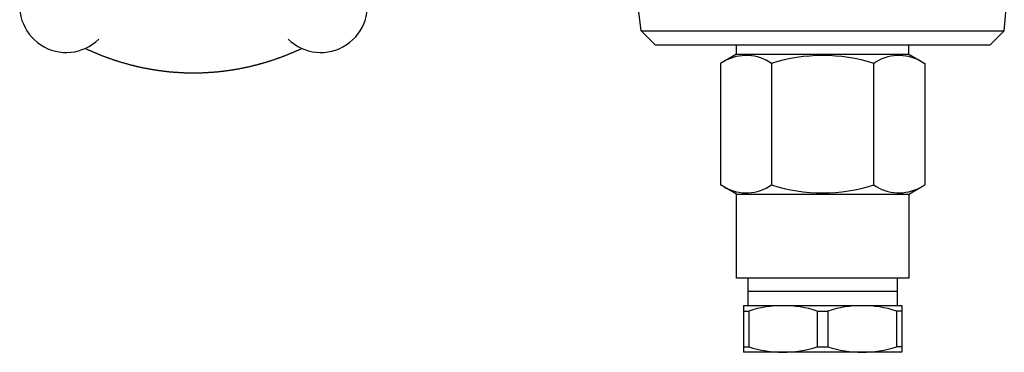
# Model space of a CAD drawing. Extents: x 54 to 1227, y 21 to 846.
# Drawn here: x 499 to 605, y 482 to 517 of the extents above; entities that cross this region are included whole.
import ezdxf

# ---------------------------------------------------------------- set-up
doc = ezdxf.new("R2010")
doc.units = 0
doc.header["$LTSCALE"] = 12
doc.layers.get('0').update_dxf_attribs({"linetype": 'CONTINUOUS'})

msp = doc.modelspace()

# ---------------------------------------------------------------- linework, layer by layer
for p, q in [((604.63, 516), (606.11, 532.93)), ((565.68, 516), (565.24, 519.5)), ((565.68, 516), (604.63, 516)), ((565.68, 516), (567.18, 514.5)), ((603.13, 514.5), (604.63, 516)), ((567.18, 514.5), (603.13, 514.5)), ((575.88, 513.5), (574.16, 512.5)), ((575.88, 513.5), (575.88, 514.5)), ((575.88, 513.5), (594.38, 513.5)), ((594.38, 513.49), (594.38, 514.5)), ((594.38, 513.5), (596.1, 512.5)), ((574.16, 512.5), (574.16, 499.49)), ((579.64, 512.5), (579.64, 499.49)), ((590.61, 512.5), (590.61, 499.49)), ((596.1, 512.5), (596.1, 499.49)), ((575.88, 498.5), (574.16, 499.49)), ((594.38, 498.49), (596.1, 499.49)), ((575.88, 498.49), (594.38, 498.49)), ((575.88, 489.49), (575.88, 498.49)), ((594.38, 498.5), (594.38, 489.5)), ((594.38, 489.49), (575.88, 489.49)), ((577.13, 486.56), (577.13, 489.49)), ((593.13, 489.49), (593.13, 486.56)), ((593.13, 488.06), (577.13, 488.06)), ((576.63, 486.56), (577.13, 486.56)), ((576.63, 486.56), (576.63, 481.56)), ((577.13, 486.56), (593.13, 486.56)), ((593.13, 486.56), (593.63, 486.56)), ((593.63, 486.56), (593.63, 481.56)), ((576.63, 485.98), (577.21, 485.98)), ((577.21, 485.98), (577.21, 482.14)), ((584.55, 485.98), (585.71, 485.98)), ((584.55, 485.98), (584.55, 482.14)), ((585.71, 485.98), (585.71, 482.14)), ((593.63, 485.98), (593.05, 485.98)), ((593.05, 485.98), (593.05, 482.14)), ((576.63, 482.14), (577.21, 482.14)), ((584.55, 482.14), (585.71, 482.14)), ((593.63, 482.14), (593.05, 482.14)), ((593.63, 481.56), (576.63, 481.56)), ((593.63, 481.56), (591.13, 481.56))]:
    msp.add_line(p, q)
msp.add_polyline3d([(506.01, 514.11, 0), (506.07, 514.09, 0), (506.12, 514.06, 0), (506.17, 514.04, 0), (506.23, 514.01, 0), (506.28, 513.99, 0), (506.33, 513.97, 0), (506.39, 513.94, 0), (506.44, 513.92, 0), (506.49, 513.89, 0), (506.55, 513.87, 0), (506.6, 513.85, 0), (506.65, 513.82, 0), (506.71, 513.8, 0), (506.76, 513.77, 0), (506.81, 513.75, 0), (506.87, 513.73, 0), (506.92, 513.71, 0), (506.98, 513.68, 0), (507.03, 513.66, 0), (507.08, 513.64, 0), (507.14, 513.62, 0), (507.19, 513.59, 0), (507.25, 513.57, 0), (507.3, 513.55, 0), (507.35, 513.53, 0), (507.41, 513.5, 0), (507.46, 513.48, 0), (507.52, 513.46, 0), (507.57, 513.44, 0), (507.62, 513.42, 0), (507.68, 513.4, 0), (507.73, 513.38, 0), (507.79, 513.35, 0), (507.84, 513.33, 0), (507.9, 513.31, 0), (507.95, 513.29, 0), (508.01, 513.27, 0), (508.06, 513.25, 0), (508.12, 513.23, 0), (508.17, 513.21, 0), (508.22, 513.19, 0), (508.28, 513.17, 0), (508.33, 513.15, 0), (508.39, 513.13, 0), (508.44, 513.11, 0), (508.5, 513.09, 0), (508.55, 513.07, 0), (508.61, 513.05, 0), (508.66, 513.03, 0), (508.72, 513.01, 0), (508.77, 512.99, 0), (508.83, 512.98, 0), (508.88, 512.96, 0), (508.94, 512.94, 0), (508.99, 512.92, 0), (509.05, 512.9, 0), (509.1, 512.88, 0), (509.16, 512.86, 0), (509.21, 512.85, 0), (509.27, 512.83, 0), (509.32, 512.81, 0), (509.38, 512.79, 0), (509.43, 512.77, 0), (509.49, 512.76, 0), (509.54, 512.74, 0), (509.6, 512.72, 0), (509.65, 512.71, 0), (509.71, 512.69, 0), (509.76, 512.67, 0), (509.82, 512.65, 0), (509.88, 512.64, 0), (509.93, 512.62, 0), (509.99, 512.61, 0), (510.04, 512.59, 0), (510.1, 512.57, 0), (510.15, 512.56, 0), (510.21, 512.54, 0), (510.27, 512.52, 0), (510.32, 512.51, 0), (510.38, 512.49, 0), (510.43, 512.48, 0), (510.49, 512.46, 0), (510.55, 512.45, 0), (510.6, 512.43, 0), (510.66, 512.42, 0), (510.71, 512.4, 0), (510.77, 512.39, 0), (510.82, 512.37, 0), (510.88, 512.36, 0), (510.94, 512.34, 0), (510.99, 512.33, 0), (511.05, 512.32, 0), (511.1, 512.3, 0), (511.16, 512.29, 0), (511.22, 512.27, 0), (511.27, 512.26, 0), (511.33, 512.25, 0), (511.38, 512.23, 0), (511.44, 512.22, 0), (511.5, 512.21, 0), (511.55, 512.19, 0), (511.61, 512.18, 0), (511.67, 512.17, 0), (511.72, 512.15, 0), (511.78, 512.14, 0), (511.83, 512.13, 0), (511.89, 512.12, 0), (511.95, 512.11, 0), (512, 512.09, 0), (512.06, 512.08, 0), (512.12, 512.07, 0), (512.17, 512.06, 0), (512.23, 512.04, 0), (512.29, 512.03, 0), (512.34, 512.02, 0), (512.4, 512.01, 0), (512.46, 512, 0), (512.51, 511.99, 0), (512.57, 511.98, 0), (512.63, 511.97, 0), (512.68, 511.96, 0), (512.74, 511.95, 0), (512.8, 511.94, 0), (512.85, 511.93, 0), (512.91, 511.92, 0), (512.97, 511.9, 0), (513.02, 511.89, 0), (513.08, 511.88, 0), (513.14, 511.88, 0), (513.19, 511.87, 0), (513.25, 511.86, 0), (513.31, 511.85, 0), (513.36, 511.84, 0), (513.42, 511.83, 0), (513.48, 511.82, 0), (513.53, 511.81, 0), (513.59, 511.8, 0), (513.65, 511.79, 0), (513.71, 511.78, 0), (513.76, 511.78, 0), (513.82, 511.77, 0), (513.88, 511.76, 0), (513.93, 511.75, 0), (513.99, 511.74, 0), (514.05, 511.74, 0), (514.11, 511.73, 0), (514.16, 511.72, 0), (514.22, 511.71, 0), (514.28, 511.71, 0), (514.33, 511.7, 0), (514.39, 511.69, 0), (514.45, 511.69, 0), (514.5, 511.68, 0), (514.56, 511.67, 0), (514.62, 511.67, 0), (514.68, 511.66, 0), (514.73, 511.65, 0), (514.79, 511.65, 0), (514.85, 511.64, 0), (514.9, 511.63, 0), (514.96, 511.63, 0), (515.02, 511.62, 0), (515.08, 511.62, 0), (515.13, 511.61, 0), (515.19, 511.61, 0), (515.25, 511.6, 0), (515.3, 511.6, 0), (515.36, 511.59, 0), (515.42, 511.59, 0), (515.48, 511.58, 0), (515.53, 511.58, 0), (515.59, 511.57, 0), (515.65, 511.57, 0), (515.71, 511.56, 0), (515.76, 511.56, 0), (515.82, 511.56, 0), (515.88, 511.55, 0), (515.94, 511.55, 0), (515.99, 511.55, 0), (516.05, 511.54, 0), (516.11, 511.54, 0), (516.16, 511.54, 0), (516.22, 511.53, 0), (516.28, 511.53, 0), (516.34, 511.53, 0), (516.39, 511.52, 0), (516.45, 511.52, 0), (516.51, 511.52, 0), (516.57, 511.52, 0), (516.62, 511.51, 0), (516.68, 511.51, 0), (516.74, 511.51, 0), (516.8, 511.51, 0), (516.85, 511.51, 0), (516.91, 511.5, 0), (516.97, 511.5, 0), (517.03, 511.5, 0), (517.08, 511.5, 0), (517.14, 511.5, 0), (517.2, 511.5, 0), (517.26, 511.5, 0), (517.31, 511.5, 0), (517.37, 511.5, 0), (517.43, 511.5, 0), (517.49, 511.5, 0), (517.54, 511.5, 0), (517.6, 511.5, 0), (517.66, 511.5, 0), (517.72, 511.5, 0), (517.77, 511.5, 0), (517.83, 511.5, 0), (517.89, 511.5, 0), (517.95, 511.5, 0), (518, 511.5, 0), (518.06, 511.5, 0), (518.12, 511.5, 0), (518.17, 511.5, 0), (518.23, 511.5, 0), (518.29, 511.5, 0), (518.35, 511.5, 0), (518.4, 511.51, 0), (518.46, 511.51, 0), (518.52, 511.51, 0), (518.58, 511.51, 0), (518.63, 511.51, 0), (518.69, 511.52, 0), (518.75, 511.52, 0), (518.81, 511.52, 0), (518.86, 511.52, 0), (518.92, 511.53, 0), (518.98, 511.53, 0), (519.04, 511.53, 0), (519.09, 511.54, 0), (519.15, 511.54, 0), (519.21, 511.54, 0), (519.27, 511.55, 0), (519.32, 511.55, 0), (519.38, 511.55, 0), (519.44, 511.56, 0), (519.5, 511.56, 0), (519.55, 511.56, 0), (519.61, 511.57, 0), (519.67, 511.57, 0), (519.73, 511.58, 0), (519.78, 511.58, 0), (519.84, 511.59, 0), (519.9, 511.59, 0), (519.95, 511.6, 0), (520.01, 511.6, 0), (520.07, 511.61, 0), (520.13, 511.61, 0), (520.18, 511.62, 0), (520.24, 511.62, 0), (520.3, 511.63, 0), (520.35, 511.63, 0), (520.41, 511.64, 0), (520.47, 511.65, 0), (520.53, 511.65, 0), (520.58, 511.66, 0), (520.64, 511.67, 0), (520.7, 511.67, 0), (520.75, 511.68, 0), (520.81, 511.69, 0), (520.87, 511.69, 0), (520.93, 511.7, 0), (520.98, 511.71, 0), (521.04, 511.71, 0), (521.1, 511.72, 0), (521.15, 511.73, 0), (521.21, 511.74, 0), (521.27, 511.74, 0), (521.33, 511.75, 0), (521.38, 511.76, 0), (521.44, 511.77, 0), (521.5, 511.78, 0), (521.55, 511.79, 0), (521.61, 511.79, 0), (521.67, 511.8, 0), (521.72, 511.81, 0), (521.78, 511.82, 0), (521.84, 511.83, 0), (521.89, 511.84, 0), (521.95, 511.85, 0), (522.01, 511.86, 0), (522.07, 511.87, 0), (522.12, 511.88, 0), (522.18, 511.88, 0), (522.24, 511.89, 0), (522.29, 511.9, 0), (522.35, 511.91, 0), (522.41, 511.93, 0), (522.46, 511.94, 0), (522.52, 511.94, 0), (522.58, 511.96, 0), (522.63, 511.97, 0), (522.69, 511.98, 0), (522.75, 511.99, 0), (522.8, 512, 0), (522.86, 512.01, 0), (522.92, 512.02, 0), (522.97, 512.03, 0), (523.03, 512.04, 0), (523.09, 512.06, 0), (523.14, 512.07, 0), (523.2, 512.08, 0), (523.25, 512.09, 0), (523.31, 512.1, 0), (523.37, 512.12, 0), (523.42, 512.13, 0), (523.48, 512.14, 0), (523.54, 512.15, 0), (523.59, 512.17, 0), (523.65, 512.18, 0), (523.71, 512.19, 0), (523.76, 512.21, 0), (523.82, 512.22, 0), (523.87, 512.23, 0), (523.93, 512.25, 0), (523.99, 512.26, 0), (524.04, 512.27, 0), (524.1, 512.29, 0), (524.15, 512.3, 0), (524.21, 512.32, 0), (524.27, 512.33, 0), (524.32, 512.34, 0), (524.38, 512.36, 0), (524.43, 512.37, 0), (524.49, 512.39, 0), (524.55, 512.4, 0), (524.6, 512.42, 0), (524.66, 512.43, 0), (524.72, 512.45, 0), (524.77, 512.46, 0), (524.83, 512.48, 0), (524.88, 512.49, 0), (524.94, 512.51, 0), (524.99, 512.52, 0), (525.05, 512.54, 0), (525.11, 512.56, 0), (525.16, 512.57, 0), (525.22, 512.59, 0), (525.27, 512.61, 0), (525.33, 512.62, 0), (525.38, 512.64, 0), (525.44, 512.65, 0), (525.49, 512.67, 0), (525.55, 512.69, 0), (525.61, 512.71, 0), (525.66, 512.72, 0), (525.72, 512.74, 0), (525.77, 512.76, 0), (525.83, 512.77, 0), (525.88, 512.79, 0), (525.94, 512.81, 0), (525.99, 512.83, 0), (526.05, 512.85, 0), (526.1, 512.86, 0), (526.16, 512.88, 0), (526.21, 512.9, 0), (526.27, 512.92, 0), (526.32, 512.94, 0), (526.38, 512.96, 0), (526.43, 512.98, 0), (526.49, 512.99, 0), (526.54, 513.01, 0), (526.6, 513.03, 0), (526.65, 513.05, 0), (526.71, 513.07, 0), (526.76, 513.09, 0), (526.82, 513.11, 0), (526.87, 513.13, 0), (526.93, 513.15, 0), (526.98, 513.17, 0), (527.03, 513.19, 0), (527.09, 513.21, 0), (527.14, 513.23, 0), (527.2, 513.25, 0), (527.25, 513.27, 0), (527.31, 513.29, 0), (527.36, 513.31, 0), (527.42, 513.33, 0), (527.47, 513.35, 0), (527.52, 513.38, 0), (527.58, 513.4, 0), (527.63, 513.42, 0), (527.69, 513.44, 0), (527.74, 513.46, 0), (527.8, 513.48, 0), (527.85, 513.5, 0), (527.9, 513.53, 0), (527.96, 513.55, 0), (528.01, 513.57, 0), (528.07, 513.59, 0), (528.12, 513.62, 0), (528.17, 513.64, 0), (528.23, 513.66, 0), (528.28, 513.68, 0), (528.34, 513.71, 0), (528.39, 513.73, 0), (528.44, 513.75, 0), (528.5, 513.77, 0), (528.55, 513.8, 0), (528.6, 513.82, 0), (528.66, 513.85, 0), (528.71, 513.87, 0), (528.76, 513.89, 0), (528.82, 513.92, 0), (528.87, 513.94, 0), (528.92, 513.97, 0), (528.98, 513.99, 0), (529.03, 514.01, 0), (529.09, 514.04, 0), (529.14, 514.06, 0), (529.19, 514.09, 0), (529.25, 514.11, 0)])
for centre, radius, start, end in [((503.97, 518.68), 5, 159.5216, 314.3805), ((531.29, 518.68), 5, 225.6146, 20.4789), ((576.92, 508.54), 4.81, 55.4479, 118.548), ((585.13, 495.21), 18.14, 72.4008, 107.5943), ((593.34, 508.54), 4.81, 61.4537, 124.5538), ((576.92, 503.45), 4.81, 241.452, 304.5521), ((585.13, 516.78), 18.14, 252.4057, 287.5992), ((593.34, 503.45), 4.81, 235.4462, 298.5463), ((580.88, 474.58), 11.98, 72.1374, 107.8626), ((589.38, 474.58), 11.98, 72.1374, 107.8626), ((580.88, 493.54), 11.98, 252.1374, 287.8626), ((589.38, 493.54), 11.98, 252.1374, 287.8626)]:
    msp.add_arc(centre, radius, start, end)

doc.saveas('drawing.dxf')
